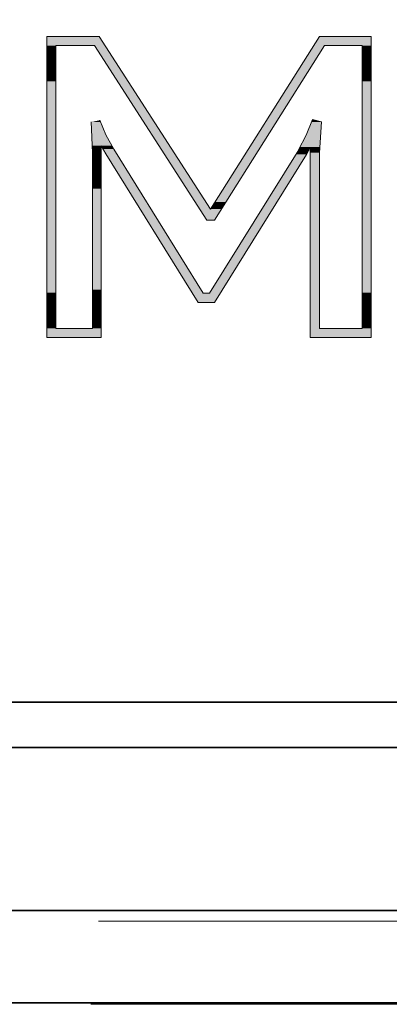
# Model space of a CAD drawing. Units: inches. Extents: x 10125 to 14737, y -997 to 515.
# Drawn here: x 13933 to 13939, y 256 to 273 of the extents above; entities that cross this region are included whole.
import ezdxf

# ---------------------------------------------------------------- set-up
doc = ezdxf.new("R2010")
doc.units = ezdxf.units.IN
doc.linetypes.add('HIDDEN', pattern=[9.525, 6.35, -3.175])
doc.layers.get('0').update_dxf_attribs({"lineweight": 35})
doc.layers.add('cool', color=153, linetype='HIDDEN', lineweight=15)

msp = doc.modelspace()

# ---------------------------------------------------------------- hatches: boundary and pattern name
h = msp.add_hatch(color=7)
h.dxf.hatch_style = 2
h.paths.add_polyline_path([(13933.111, 272.366), (13933.111, 272.213), (13934.077, 272.213)])
h = msp.add_hatch(color=7)
h.dxf.hatch_style = 2
h.paths.add_polyline_path([(13933.111, 272.366), (13933.978, 272.366), (13934.077, 272.213)])
h = msp.add_hatch(color=7)
h.dxf.hatch_style = 2
h.paths.add_polyline_path([(13937.616, 272.366), (13937.518, 272.213), (13938.473, 272.213)])
h = msp.add_hatch(color=7)
h.dxf.hatch_style = 2
h.paths.add_polyline_path([(13937.616, 272.366), (13938.473, 272.366), (13938.473, 272.213)])
h = msp.add_hatch(color=7)
h.dxf.hatch_style = 2
h.paths.add_polyline_path([(13933.111, 272.213), (13933.111, 272.152), (13933.259, 272.152)])
h = msp.add_hatch(color=7)
h.dxf.hatch_style = 2
h.paths.add_polyline_path([(13933.111, 272.213), (13933.259, 272.213), (13933.259, 272.152)])
h = msp.add_hatch(color=7)
h.dxf.hatch_style = 2
h.paths.add_polyline_path([(13933.111, 272.152), (13933.111, 272.076), (13933.259, 272.076)])
h = msp.add_hatch(color=7)
h.dxf.hatch_style = 2
h.paths.add_polyline_path([(13933.111, 272.152), (13933.259, 272.152), (13933.259, 272.076)])
h = msp.add_hatch(color=7)
h.dxf.hatch_style = 2
h.paths.add_polyline_path([(13933.896, 272.213), (13935.558, 269.628), (13935.74, 269.628)])
h = msp.add_hatch(color=7)
h.dxf.hatch_style = 2
h.paths.add_polyline_path([(13933.896, 272.213), (13934.077, 272.213), (13935.74, 269.628)])
h = msp.add_hatch(color=7)
h.dxf.hatch_style = 2
h.paths.add_polyline_path([(13937.518, 272.213), (13935.893, 269.628), (13936.069, 269.628)])
h = msp.add_hatch(color=7)
h.dxf.hatch_style = 2
h.paths.add_polyline_path([(13937.518, 272.213), (13937.699, 272.213), (13936.069, 269.628)])
h = msp.add_hatch(color=7)
h.dxf.hatch_style = 2
h.paths.add_polyline_path([(13938.324, 272.213), (13938.324, 272.152), (13938.473, 272.152)])
h = msp.add_hatch(color=7)
h.dxf.hatch_style = 2
h.paths.add_polyline_path([(13938.324, 272.213), (13938.473, 272.213), (13938.473, 272.152)])
h = msp.add_hatch(color=7)
h.dxf.hatch_style = 2
h.paths.add_polyline_path([(13938.324, 272.152), (13938.324, 272.076), (13938.473, 272.076)])
h = msp.add_hatch(color=7)
h.dxf.hatch_style = 2
h.paths.add_polyline_path([(13938.324, 272.152), (13938.473, 272.152), (13938.473, 272.076)])
h = msp.add_hatch(color=7)
h.dxf.hatch_style = 2
h.paths.add_polyline_path([(13933.111, 272.076), (13933.111, 271.982), (13933.259, 271.982)])
h = msp.add_hatch(color=7)
h.dxf.hatch_style = 2
h.paths.add_polyline_path([(13933.111, 272.076), (13933.259, 272.076), (13933.259, 271.982)])
h = msp.add_hatch(color=7)
h.dxf.hatch_style = 2
h.paths.add_polyline_path([(13933.111, 271.982), (13933.111, 271.873), (13933.259, 271.873)])
h = msp.add_hatch(color=7)
h.dxf.hatch_style = 2
h.paths.add_polyline_path([(13933.111, 271.982), (13933.259, 271.982), (13933.259, 271.873)])
h = msp.add_hatch(color=7)
h.dxf.hatch_style = 2
h.paths.add_polyline_path([(13938.324, 272.076), (13938.324, 271.982), (13938.473, 271.982)])
h = msp.add_hatch(color=7)
h.dxf.hatch_style = 2
h.paths.add_polyline_path([(13938.324, 272.076), (13938.473, 272.076), (13938.473, 271.982)])
h = msp.add_hatch(color=7)
h.dxf.hatch_style = 2
h.paths.add_polyline_path([(13938.324, 271.982), (13938.324, 271.873), (13938.473, 271.873)])
h = msp.add_hatch(color=7)
h.dxf.hatch_style = 2
h.paths.add_polyline_path([(13938.324, 271.982), (13938.473, 271.982), (13938.473, 271.873)])
h = msp.add_hatch(color=7)
h.dxf.hatch_style = 2
h.paths.add_polyline_path([(13933.111, 271.873), (13933.111, 271.752), (13933.259, 271.752)])
h = msp.add_hatch(color=7)
h.dxf.hatch_style = 2
h.paths.add_polyline_path([(13933.111, 271.873), (13933.259, 271.873), (13933.259, 271.752)])
h = msp.add_hatch(color=7)
h.dxf.hatch_style = 2
h.paths.add_polyline_path([(13938.324, 271.873), (13938.324, 271.752), (13938.473, 271.752)])
h = msp.add_hatch(color=7)
h.dxf.hatch_style = 2
h.paths.add_polyline_path([(13938.324, 271.873), (13938.473, 271.873), (13938.473, 271.752)])
h = msp.add_hatch(color=7)
h.dxf.hatch_style = 2
h.paths.add_polyline_path([(13933.111, 271.752), (13933.111, 271.62), (13933.259, 271.62)])
h = msp.add_hatch(color=7)
h.dxf.hatch_style = 2
h.paths.add_polyline_path([(13933.111, 271.752), (13933.259, 271.752), (13933.259, 271.62)])
h = msp.add_hatch(color=7)
h.dxf.hatch_style = 2
h.paths.add_polyline_path([(13938.324, 271.752), (13938.324, 271.62), (13938.473, 271.62)])
h = msp.add_hatch(color=7)
h.dxf.hatch_style = 2
h.paths.add_polyline_path([(13938.324, 271.752), (13938.473, 271.752), (13938.473, 271.62)])
h = msp.add_hatch(color=7)
h.dxf.hatch_style = 2
h.paths.add_polyline_path([(13933.111, 271.62), (13933.111, 271.324), (13933.259, 271.324)])
h = msp.add_hatch(color=7)
h.dxf.hatch_style = 2
h.paths.add_polyline_path([(13933.111, 271.62), (13933.259, 271.62), (13933.259, 271.324)])
h = msp.add_hatch(color=7)
h.dxf.hatch_style = 2
h.paths.add_polyline_path([(13938.324, 271.62), (13938.324, 271.324), (13938.473, 271.324)])
h = msp.add_hatch(color=7)
h.dxf.hatch_style = 2
h.paths.add_polyline_path([(13938.324, 271.62), (13938.473, 271.62), (13938.473, 271.324)])
h = msp.add_hatch(color=7)
h.dxf.hatch_style = 2
h.paths.add_polyline_path([(13933.111, 271.324), (13933.111, 270.995), (13933.259, 270.995)])
h = msp.add_hatch(color=7)
h.dxf.hatch_style = 2
h.paths.add_polyline_path([(13933.111, 271.324), (13933.259, 271.324), (13933.259, 270.995)])
h = msp.add_hatch(color=7)
h.dxf.hatch_style = 2
h.paths.add_polyline_path([(13938.324, 271.324), (13938.324, 270.995), (13938.473, 270.995)])
h = msp.add_hatch(color=7)
h.dxf.hatch_style = 2
h.paths.add_polyline_path([(13938.324, 271.324), (13938.473, 271.324), (13938.473, 270.995)])
h = msp.add_hatch(color=7)
h.dxf.hatch_style = 2
h.paths.add_polyline_path([(13933.111, 270.995), (13933.111, 270.632), (13933.259, 270.632)])
h = msp.add_hatch(color=7)
h.dxf.hatch_style = 2
h.paths.add_polyline_path([(13933.111, 270.995), (13933.259, 270.995), (13933.259, 270.632)])
h = msp.add_hatch(color=7)
h.dxf.hatch_style = 2
h.paths.add_polyline_path([(13937.501, 270.989), (13937.501, 270.978), (13937.54, 270.978)])
h = msp.add_hatch(color=7)
h.dxf.hatch_style = 2
h.paths.add_polyline_path([(13938.324, 270.995), (13938.324, 270.632), (13938.473, 270.632)])
h = msp.add_hatch(color=7)
h.dxf.hatch_style = 2
h.paths.add_polyline_path([(13938.324, 270.995), (13938.473, 270.995), (13938.473, 270.632)])
h = msp.add_hatch(color=7)
h.dxf.hatch_style = 2
h.paths.add_polyline_path([(13933.841, 270.951), (13933.852, 270.737), (13934.088, 270.737)])
h = msp.add_hatch(color=7)
h.dxf.hatch_style = 2
h.paths.add_polyline_path([(13933.841, 270.951), (13934, 270.951), (13934.088, 270.737)])
h = msp.add_hatch(color=7)
h.dxf.hatch_style = 2
h.paths.add_polyline_path([(13933.984, 270.978), (13933.857, 270.951), (13933.995, 270.951)])
h = msp.add_hatch(color=7)
h.dxf.hatch_style = 2
h.paths.add_polyline_path([(13937.49, 270.951), (13937.397, 270.731), (13937.633, 270.731)])
h = msp.add_hatch(color=7)
h.dxf.hatch_style = 2
h.paths.add_polyline_path([(13937.501, 270.978), (13937.49, 270.951), (13937.649, 270.951)])
h = msp.add_hatch(color=7)
h.dxf.hatch_style = 2
h.paths.add_polyline_path([(13937.49, 270.951), (13937.649, 270.951), (13937.633, 270.731)])
h = msp.add_hatch(color=7)
h.dxf.hatch_style = 2
h.paths.add_polyline_path([(13937.501, 270.978), (13937.54, 270.978), (13937.649, 270.951)])
h = msp.add_hatch(color=7)
h.dxf.hatch_style = 2
h.paths.add_polyline_path([(13933.852, 270.737), (13933.857, 270.556), (13934.187, 270.556)])
h = msp.add_hatch(color=7)
h.dxf.hatch_style = 2
h.paths.add_polyline_path([(13933.852, 270.737), (13934.088, 270.737), (13934.187, 270.556)])
h = msp.add_hatch(color=7)
h.dxf.hatch_style = 2
h.paths.add_polyline_path([(13937.397, 270.731), (13937.293, 270.534), (13937.622, 270.534)])
h = msp.add_hatch(color=7)
h.dxf.hatch_style = 2
h.paths.add_polyline_path([(13937.397, 270.731), (13937.633, 270.731), (13937.622, 270.534)])
h = msp.add_hatch(color=7)
h.dxf.hatch_style = 2
h.paths.add_polyline_path([(13933.111, 270.632), (13933.111, 269.875), (13933.259, 269.875)])
h = msp.add_hatch(color=7)
h.dxf.hatch_style = 2
h.paths.add_polyline_path([(13933.111, 270.632), (13933.259, 270.632), (13933.259, 269.875)])
h = msp.add_hatch(color=7)
h.dxf.hatch_style = 2
h.paths.add_polyline_path([(13933.857, 270.556), (13933.857, 270.534), (13934.011, 270.534)])
h = msp.add_hatch(color=7)
h.dxf.hatch_style = 2
h.paths.add_polyline_path([(13933.857, 270.556), (13934.011, 270.556), (13934.011, 270.534)])
h = msp.add_hatch(color=7)
h.dxf.hatch_style = 2
h.paths.add_polyline_path([(13933.857, 270.534), (13933.863, 270.44), (13934.011, 270.44)])
h = msp.add_hatch(color=7)
h.dxf.hatch_style = 2
h.paths.add_polyline_path([(13933.857, 270.534), (13934.011, 270.534), (13934.011, 270.44)])
h = msp.add_hatch(color=7)
h.dxf.hatch_style = 2
h.paths.add_polyline_path([(13934.011, 270.556), (13934.028, 270.534), (13934.198, 270.534)])
h = msp.add_hatch(color=7)
h.dxf.hatch_style = 2
h.paths.add_polyline_path([(13934.011, 270.556), (13934.187, 270.556), (13934.198, 270.534)])
h = msp.add_hatch(color=7)
h.dxf.hatch_style = 2
h.paths.add_polyline_path([(13934.028, 270.534), (13934.044, 270.501), (13934.22, 270.501)])
h = msp.add_hatch(color=7)
h.dxf.hatch_style = 2
h.paths.add_polyline_path([(13934.028, 270.534), (13934.198, 270.534), (13934.22, 270.501)])
h = msp.add_hatch(color=7)
h.dxf.hatch_style = 2
h.paths.add_polyline_path([(13934.044, 270.501), (13934.088, 270.424), (13934.263, 270.424)])
h = msp.add_hatch(color=7)
h.dxf.hatch_style = 2
h.paths.add_polyline_path([(13934.044, 270.501), (13934.22, 270.501), (13934.263, 270.424)])
h = msp.add_hatch(color=7)
h.dxf.hatch_style = 2
h.paths.add_polyline_path([(13937.293, 270.534), (13937.276, 270.49), (13937.446, 270.49)])
h = msp.add_hatch(color=7)
h.dxf.hatch_style = 2
h.paths.add_polyline_path([(13937.293, 270.534), (13937.468, 270.534), (13937.446, 270.49)])
h = msp.add_hatch(color=7)
h.dxf.hatch_style = 2
h.paths.add_polyline_path([(13937.468, 270.534), (13937.463, 270.446), (13937.616, 270.446)])
h = msp.add_hatch(color=7)
h.dxf.hatch_style = 2
h.paths.add_polyline_path([(13937.468, 270.534), (13937.622, 270.534), (13937.616, 270.446)])
h = msp.add_hatch(color=7)
h.dxf.hatch_style = 2
h.paths.add_polyline_path([(13938.324, 270.632), (13938.324, 269.875), (13938.473, 269.875)])
h = msp.add_hatch(color=7)
h.dxf.hatch_style = 2
h.paths.add_polyline_path([(13938.324, 270.632), (13938.473, 270.632), (13938.473, 269.875)])
h = msp.add_hatch(color=7)
h.dxf.hatch_style = 2
h.paths.add_polyline_path([(13933.863, 270.44), (13933.863, 270.435), (13934.011, 270.435)])
h = msp.add_hatch(color=7)
h.dxf.hatch_style = 2
h.paths.add_polyline_path([(13933.863, 270.44), (13934.011, 270.44), (13934.011, 270.435)])
h = msp.add_hatch(color=7)
h.dxf.hatch_style = 2
h.paths.add_polyline_path([(13933.863, 270.435), (13933.863, 270.407), (13934.011, 270.407)])
h = msp.add_hatch(color=7)
h.dxf.hatch_style = 2
h.paths.add_polyline_path([(13933.863, 270.435), (13934.011, 270.435), (13934.011, 270.407)])
h = msp.add_hatch(color=7)
h.dxf.hatch_style = 2
h.paths.add_polyline_path([(13933.863, 270.407), (13933.863, 270.374), (13934.011, 270.374)])
h = msp.add_hatch(color=7)
h.dxf.hatch_style = 2
h.paths.add_polyline_path([(13933.863, 270.407), (13934.011, 270.407), (13934.011, 270.374)])
h = msp.add_hatch(color=7)
h.dxf.hatch_style = 2
h.paths.add_polyline_path([(13933.863, 270.374), (13933.863, 270.325), (13934.011, 270.325)])
h = msp.add_hatch(color=7)
h.dxf.hatch_style = 2
h.paths.add_polyline_path([(13933.863, 270.374), (13934.011, 270.374), (13934.011, 270.325)])
h = msp.add_hatch(color=7)
h.dxf.hatch_style = 2
h.paths.add_polyline_path([(13934.088, 270.424), (13935.52, 268.114), (13935.696, 268.114)])
h = msp.add_hatch(color=7)
h.dxf.hatch_style = 2
h.paths.add_polyline_path([(13934.088, 270.424), (13934.264, 270.424), (13935.696, 268.114)])
h = msp.add_hatch(color=7)
h.dxf.hatch_style = 2
h.paths.add_polyline_path([(13937.227, 270.413), (13935.8, 268.114), (13935.976, 268.114)])
h = msp.add_hatch(color=7)
h.dxf.hatch_style = 2
h.paths.add_polyline_path([(13937.227, 270.413), (13937.402, 270.413), (13935.976, 268.114)])
h = msp.add_hatch(color=7)
h.dxf.hatch_style = 2
h.paths.add_polyline_path([(13937.276, 270.49), (13937.227, 270.413), (13937.402, 270.413)])
h = msp.add_hatch(color=7)
h.dxf.hatch_style = 2
h.paths.add_polyline_path([(13937.276, 270.49), (13937.446, 270.49), (13937.402, 270.413)])
h = msp.add_hatch(color=7)
h.dxf.hatch_style = 2
h.paths.add_polyline_path([(13937.463, 270.446), (13937.463, 270.44), (13937.616, 270.44)])
h = msp.add_hatch(color=7)
h.dxf.hatch_style = 2
h.paths.add_polyline_path([(13937.463, 270.446), (13937.616, 270.446), (13937.616, 270.44)])
h = msp.add_hatch(color=7)
h.dxf.hatch_style = 2
h.paths.add_polyline_path([(13937.463, 270.44), (13937.463, 267.532), (13937.616, 267.532)])
h = msp.add_hatch(color=7)
h.dxf.hatch_style = 2
h.paths.add_polyline_path([(13937.463, 270.44), (13937.616, 270.44), (13937.616, 267.532)])
h = msp.add_hatch(color=7)
h.dxf.hatch_style = 2
h.paths.add_polyline_path([(13933.863, 270.325), (13933.863, 270.199), (13934.011, 270.199)])
h = msp.add_hatch(color=7)
h.dxf.hatch_style = 2
h.paths.add_polyline_path([(13933.863, 270.325), (13934.011, 270.325), (13934.011, 270.199)])
h = msp.add_hatch(color=7)
h.dxf.hatch_style = 2
h.paths.add_polyline_path([(13933.863, 270.199), (13933.863, 270.04), (13934.011, 270.04)])
h = msp.add_hatch(color=7)
h.dxf.hatch_style = 2
h.paths.add_polyline_path([(13933.863, 270.199), (13934.011, 270.199), (13934.011, 270.04)])
h = msp.add_hatch(color=7)
h.dxf.hatch_style = 2
h.paths.add_polyline_path([(13933.863, 270.04), (13933.863, 269.848), (13934.011, 269.848)])
h = msp.add_hatch(color=7)
h.dxf.hatch_style = 2
h.paths.add_polyline_path([(13933.863, 270.04), (13934.011, 270.04), (13934.011, 269.848)])
h = msp.add_hatch(color=7)
h.dxf.hatch_style = 2
h.paths.add_polyline_path([(13933.111, 269.875), (13933.111, 269.112), (13933.259, 269.112)])
h = msp.add_hatch(color=7)
h.dxf.hatch_style = 2
h.paths.add_polyline_path([(13933.111, 269.875), (13933.259, 269.875), (13933.259, 269.112)])
h = msp.add_hatch(color=7)
h.dxf.hatch_style = 2
h.paths.add_polyline_path([(13933.863, 269.848), (13933.863, 269.628), (13934.011, 269.628)])
h = msp.add_hatch(color=7)
h.dxf.hatch_style = 2
h.paths.add_polyline_path([(13933.863, 269.848), (13934.011, 269.848), (13934.011, 269.628)])
h = msp.add_hatch(color=7)
h.dxf.hatch_style = 2
h.paths.add_polyline_path([(13938.324, 269.875), (13938.324, 269.112), (13938.473, 269.112)])
h = msp.add_hatch(color=7)
h.dxf.hatch_style = 2
h.paths.add_polyline_path([(13938.324, 269.875), (13938.473, 269.875), (13938.473, 269.112)])
h = msp.add_hatch(color=7)
h.dxf.hatch_style = 2
h.paths.add_polyline_path([(13933.863, 269.628), (13933.863, 269.392), (13934.011, 269.392)])
h = msp.add_hatch(color=7)
h.dxf.hatch_style = 2
h.paths.add_polyline_path([(13933.863, 269.628), (13934.011, 269.628), (13934.011, 269.392)])
h = msp.add_hatch(color=7)
h.dxf.hatch_style = 2
h.paths.add_polyline_path([(13935.559, 269.628), (13935.641, 269.507), (13935.817, 269.507)])
h = msp.add_hatch(color=7)
h.dxf.hatch_style = 2
h.paths.add_polyline_path([(13935.559, 269.628), (13935.74, 269.628), (13935.817, 269.507)])
h = msp.add_hatch(color=7)
h.dxf.hatch_style = 2
h.paths.add_polyline_path([(13935.893, 269.628), (13935.816, 269.507), (13935.992, 269.507)])
h = msp.add_hatch(color=7)
h.dxf.hatch_style = 2
h.paths.add_polyline_path([(13935.893, 269.628), (13936.069, 269.628), (13935.992, 269.507)])
h = msp.add_hatch(color=7)
h.dxf.hatch_style = 2
h.paths.add_polyline_path([(13933.863, 269.392), (13933.863, 269.145), (13934.011, 269.145)])
h = msp.add_hatch(color=7)
h.dxf.hatch_style = 2
h.paths.add_polyline_path([(13933.863, 269.392), (13934.011, 269.392), (13934.011, 269.145)])
h = msp.add_hatch(color=7)
h.dxf.hatch_style = 2
h.paths.add_polyline_path([(13935.641, 269.507), (13935.756, 269.326), (13935.882, 269.326)])
h = msp.add_hatch(color=7)
h.dxf.hatch_style = 2
h.paths.add_polyline_path([(13935.641, 269.507), (13935.992, 269.507), (13935.882, 269.326)])
h = msp.add_hatch(color=7)
h.dxf.hatch_style = 2
h.paths.add_polyline_path([(13933.111, 269.112), (13933.111, 268.756), (13933.259, 268.756)])
h = msp.add_hatch(color=7)
h.dxf.hatch_style = 2
h.paths.add_polyline_path([(13933.111, 269.112), (13933.259, 269.112), (13933.259, 268.756)])
h = msp.add_hatch(color=7)
h.dxf.hatch_style = 2
h.paths.add_polyline_path([(13933.863, 269.145), (13933.863, 268.646), (13934.011, 268.646)])
h = msp.add_hatch(color=7)
h.dxf.hatch_style = 2
h.paths.add_polyline_path([(13933.863, 269.145), (13934.011, 269.145), (13934.011, 268.646)])
h = msp.add_hatch(color=7)
h.dxf.hatch_style = 2
h.paths.add_polyline_path([(13938.324, 269.112), (13938.324, 268.756), (13938.473, 268.756)])
h = msp.add_hatch(color=7)
h.dxf.hatch_style = 2
h.paths.add_polyline_path([(13938.324, 269.112), (13938.473, 269.112), (13938.473, 268.756)])
h = msp.add_hatch(color=7)
h.dxf.hatch_style = 2
h.paths.add_polyline_path([(13933.111, 268.756), (13933.111, 268.421), (13933.259, 268.421)])
h = msp.add_hatch(color=7)
h.dxf.hatch_style = 2
h.paths.add_polyline_path([(13933.111, 268.756), (13933.259, 268.756), (13933.259, 268.421)])
h = msp.add_hatch(color=7)
h.dxf.hatch_style = 2
h.paths.add_polyline_path([(13938.324, 268.756), (13938.324, 268.421), (13938.473, 268.421)])
h = msp.add_hatch(color=7)
h.dxf.hatch_style = 2
h.paths.add_polyline_path([(13938.324, 268.756), (13938.473, 268.756), (13938.473, 268.421)])
h = msp.add_hatch(color=7)
h.dxf.hatch_style = 2
h.paths.add_polyline_path([(13933.863, 268.646), (13933.863, 268.404), (13934.011, 268.404)])
h = msp.add_hatch(color=7)
h.dxf.hatch_style = 2
h.paths.add_polyline_path([(13933.863, 268.646), (13934.011, 268.646), (13934.011, 268.404)])
h = msp.add_hatch(color=7)
h.dxf.hatch_style = 2
h.paths.add_polyline_path([(13933.111, 268.421), (13933.111, 268.124), (13933.259, 268.124)])
h = msp.add_hatch(color=7)
h.dxf.hatch_style = 2
h.paths.add_polyline_path([(13933.111, 268.421), (13933.259, 268.421), (13933.259, 268.124)])
h = msp.add_hatch(color=7)
h.dxf.hatch_style = 2
h.paths.add_polyline_path([(13933.863, 268.404), (13933.863, 268.174), (13934.011, 268.174)])
h = msp.add_hatch(color=7)
h.dxf.hatch_style = 2
h.paths.add_polyline_path([(13933.863, 268.404), (13934.011, 268.404), (13934.011, 268.174)])
h = msp.add_hatch(color=7)
h.dxf.hatch_style = 2
h.paths.add_polyline_path([(13938.324, 268.421), (13938.324, 268.124), (13938.473, 268.124)])
h = msp.add_hatch(color=7)
h.dxf.hatch_style = 2
h.paths.add_polyline_path([(13938.324, 268.421), (13938.473, 268.421), (13938.473, 268.124)])
h = msp.add_hatch(color=7)
h.dxf.hatch_style = 2
h.paths.add_polyline_path([(13933.111, 268.124), (13933.111, 267.993), (13933.259, 267.993)])
h = msp.add_hatch(color=7)
h.dxf.hatch_style = 2
h.paths.add_polyline_path([(13933.111, 268.124), (13933.259, 268.124), (13933.259, 267.993)])
h = msp.add_hatch(color=7)
h.dxf.hatch_style = 2
h.paths.add_polyline_path([(13933.863, 268.174), (13933.863, 267.971), (13934.011, 267.971)])
h = msp.add_hatch(color=7)
h.dxf.hatch_style = 2
h.paths.add_polyline_path([(13933.863, 268.174), (13934.011, 268.174), (13934.011, 267.971)])
h = msp.add_hatch(color=7)
h.dxf.hatch_style = 2
h.paths.add_polyline_path([(13935.52, 268.114), (13935.613, 267.96), (13935.882, 267.96)])
h = msp.add_hatch(color=7)
h.dxf.hatch_style = 2
h.paths.add_polyline_path([(13935.52, 268.114), (13935.976, 268.114), (13935.882, 267.96)])
h = msp.add_hatch(color=7)
h.dxf.hatch_style = 2
h.paths.add_polyline_path([(13938.324, 268.124), (13938.324, 267.993), (13938.473, 267.993)])
h = msp.add_hatch(color=7)
h.dxf.hatch_style = 2
h.paths.add_polyline_path([(13938.324, 268.124), (13938.473, 268.124), (13938.473, 267.993)])
h = msp.add_hatch(color=7)
h.dxf.hatch_style = 2
h.paths.add_polyline_path([(13933.111, 267.993), (13933.111, 267.872), (13933.259, 267.872)])
h = msp.add_hatch(color=7)
h.dxf.hatch_style = 2
h.paths.add_polyline_path([(13933.111, 267.993), (13933.259, 267.993), (13933.259, 267.872)])
h = msp.add_hatch(color=7)
h.dxf.hatch_style = 2
h.paths.add_polyline_path([(13933.863, 267.971), (13933.863, 267.79), (13934.011, 267.79)])
h = msp.add_hatch(color=7)
h.dxf.hatch_style = 2
h.paths.add_polyline_path([(13933.863, 267.971), (13934.011, 267.971), (13934.011, 267.79)])
h = msp.add_hatch(color=7)
h.dxf.hatch_style = 2
h.paths.add_polyline_path([(13938.324, 267.993), (13938.324, 267.872), (13938.473, 267.872)])
h = msp.add_hatch(color=7)
h.dxf.hatch_style = 2
h.paths.add_polyline_path([(13938.324, 267.993), (13938.473, 267.993), (13938.473, 267.872)])
h = msp.add_hatch(color=7)
h.dxf.hatch_style = 2
h.paths.add_polyline_path([(13933.111, 267.872), (13933.111, 267.762), (13933.259, 267.762)])
h = msp.add_hatch(color=7)
h.dxf.hatch_style = 2
h.paths.add_polyline_path([(13933.111, 267.872), (13933.259, 267.872), (13933.259, 267.762)])
h = msp.add_hatch(color=7)
h.dxf.hatch_style = 2
h.paths.add_polyline_path([(13933.111, 267.762), (13933.111, 267.669), (13933.259, 267.669)])
h = msp.add_hatch(color=7)
h.dxf.hatch_style = 2
h.paths.add_polyline_path([(13933.111, 267.762), (13933.259, 267.762), (13933.259, 267.669)])
h = msp.add_hatch(color=7)
h.dxf.hatch_style = 2
h.paths.add_polyline_path([(13933.863, 267.79), (13933.863, 267.642), (13934.011, 267.642)])
h = msp.add_hatch(color=7)
h.dxf.hatch_style = 2
h.paths.add_polyline_path([(13933.863, 267.79), (13934.011, 267.79), (13934.011, 267.642)])
h = msp.add_hatch(color=7)
h.dxf.hatch_style = 2
h.paths.add_polyline_path([(13938.324, 267.872), (13938.324, 267.762), (13938.473, 267.762)])
h = msp.add_hatch(color=7)
h.dxf.hatch_style = 2
h.paths.add_polyline_path([(13938.324, 267.872), (13938.473, 267.872), (13938.473, 267.762)])
h = msp.add_hatch(color=7)
h.dxf.hatch_style = 2
h.paths.add_polyline_path([(13938.324, 267.762), (13938.324, 267.669), (13938.473, 267.669)])
h = msp.add_hatch(color=7)
h.dxf.hatch_style = 2
h.paths.add_polyline_path([(13938.324, 267.762), (13938.473, 267.762), (13938.473, 267.669)])
h = msp.add_hatch(color=7)
h.dxf.hatch_style = 2
h.paths.add_polyline_path([(13933.111, 267.669), (13933.111, 267.592), (13933.259, 267.592)])
h = msp.add_hatch(color=7)
h.dxf.hatch_style = 2
h.paths.add_polyline_path([(13933.111, 267.669), (13933.259, 267.669), (13933.259, 267.592)])
h = msp.add_hatch(color=7)
h.dxf.hatch_style = 2
h.paths.add_polyline_path([(13933.111, 267.592), (13933.111, 267.532), (13933.259, 267.532)])
h = msp.add_hatch(color=7)
h.dxf.hatch_style = 2
h.paths.add_polyline_path([(13933.111, 267.592), (13933.259, 267.592), (13933.259, 267.532)])
h = msp.add_hatch(color=7)
h.dxf.hatch_style = 2
h.paths.add_polyline_path([(13933.863, 267.642), (13933.863, 267.532), (13934.011, 267.532)])
h = msp.add_hatch(color=7)
h.dxf.hatch_style = 2
h.paths.add_polyline_path([(13933.863, 267.642), (13934.011, 267.642), (13934.011, 267.532)])
h = msp.add_hatch(color=7)
h.dxf.hatch_style = 2
h.paths.add_polyline_path([(13938.324, 267.669), (13938.324, 267.592), (13938.473, 267.592)])
h = msp.add_hatch(color=7)
h.dxf.hatch_style = 2
h.paths.add_polyline_path([(13938.324, 267.669), (13938.473, 267.669), (13938.473, 267.592)])
h = msp.add_hatch(color=7)
h.dxf.hatch_style = 2
h.paths.add_polyline_path([(13938.324, 267.592), (13938.324, 267.532), (13938.473, 267.532)])
h = msp.add_hatch(color=7)
h.dxf.hatch_style = 2
h.paths.add_polyline_path([(13938.324, 267.592), (13938.473, 267.592), (13938.473, 267.532)])
h = msp.add_hatch(color=7)
h.dxf.hatch_style = 2
h.paths.add_polyline_path([(13933.111, 267.532), (13933.111, 267.384), (13934.011, 267.384)])
h = msp.add_hatch(color=7)
h.dxf.hatch_style = 2
h.paths.add_polyline_path([(13933.111, 267.532), (13934.011, 267.532), (13934.011, 267.384)])
h = msp.add_hatch(color=7)
h.dxf.hatch_style = 2
h.paths.add_polyline_path([(13937.463, 267.532), (13937.463, 267.384), (13938.472, 267.384)])
h = msp.add_hatch(color=7)
h.dxf.hatch_style = 2
h.paths.add_polyline_path([(13937.463, 267.532), (13938.472, 267.532), (13938.472, 267.384)])

# ---------------------------------------------------------------- linework, layer by layer
at = {"color": 0}
for p, q in [((13915.277, 261.346), (13962.277, 261.346)), ((13962.277, 260.6), (13915.277, 260.6)), ((13962.277, 257.898), (13915.277, 257.898)), ((13962.277, 256.372), (13915.277, 256.372))]:
    msp.add_line(p, q, dxfattribs=at)
at = {"color": 7, "lineweight": 0}
for points in [[(13933.978, 272.366), (13933.111, 272.366), (13933.111, 267.384), (13934.011, 267.384), (13934.011, 270.44)], [(13933.978, 272.366), (13935.817, 269.507)], [(13935.817, 269.507), (13937.616, 272.366)], [(13937.463, 270.446), (13937.463, 267.384), (13938.473, 267.384), (13938.473, 272.366), (13937.616, 272.366)], [(13933.259, 267.532), (13933.259, 267.592), (13933.259, 272.152), (13933.259, 272.213), (13933.896, 272.213)], [(13933.896, 272.213), (13935.756, 269.326)], [(13935.882, 269.326), (13937.699, 272.213)], [(13938.324, 272.213), (13938.324, 272.152), (13938.324, 267.592), (13938.324, 267.532), (13937.616, 267.532)], [(13937.699, 272.213), (13938.324, 272.213)], [(13937.271, 270.49), (13937.397, 270.731), (13937.501, 270.989)], [(13937.501, 270.989), (13937.649, 270.951)], [(13933.863, 270.44), (13933.841, 270.951)], [(13933.984, 270.978), (13934.088, 270.737), (13934.22, 270.501)], [(13937.649, 270.951), (13937.616, 270.44)], [(13934.011, 270.44), (13934.011, 270.556)], [(13934.011, 270.556), (13934.088, 270.424)], [(13935.696, 268.114), (13934.22, 270.501)], [(13937.402, 270.413), (13937.468, 270.534)], [(13937.468, 270.534), (13937.463, 270.446)], [(13933.863, 270.44), (13933.863, 270.435), (13933.863, 267.642), (13933.863, 267.532), (13933.259, 267.532)], [(13934.088, 270.424), (13935.613, 267.96), (13935.882, 267.96), (13937.402, 270.413)], [(13937.276, 270.49), (13935.8, 268.114)], [(13937.616, 267.532), (13937.616, 270.44)], [(13935.756, 269.326), (13935.882, 269.326)], [(13935.696, 268.114), (13935.8, 268.114)]]:
    msp.add_lwpolyline(points, dxfattribs=at)
at = {"layer": 'cool', "linetype": 'HIDDEN', "ltscale": 0.8}
for points in [[(13961.777, 256.347), (13915.627, 256.347, -0.414214), (13907.127, 264.847), (13907.127, 274.897, -0.414214), (13915.627, 283.397), (13961.777, 283.397, -0.414214), (13970.277, 274.897), (13970.277, 264.847, -0.414214)], [(13961.902, 257.722), (13915.502, 257.722, -0.414214), (13908.502, 264.722), (13908.502, 275.022, -0.414214), (13915.502, 282.022), (13961.902, 282.022, -0.414214), (13968.902, 275.022), (13968.902, 264.722, -0.414214)]]:
    msp.add_lwpolyline(points, format="xyb", close=True, dxfattribs=at)

doc.saveas('drawing.dxf')
